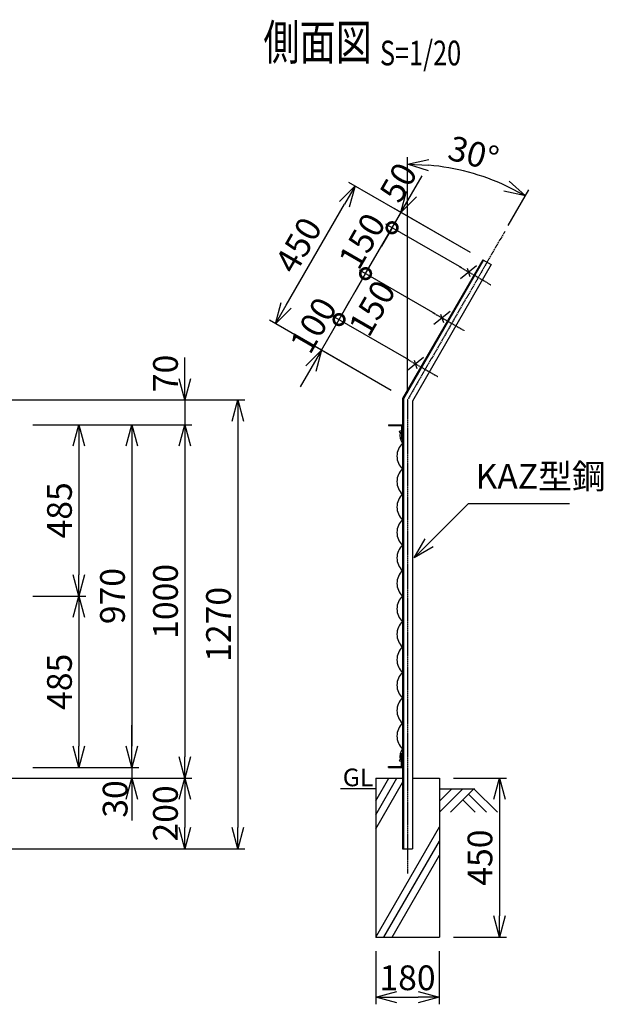
# Model space of a CAD drawing. Units: millimetres. Extents: x 138 to 5085, y 211 to 4681.
# Drawn here: x 3434 to 5085, y 1895 to 4681 of the extents above; entities that cross this region are included whole.
import ezdxf
from ezdxf.enums import TextEntityAlignment as Align

# ---------------------------------------------------------------- set-up
doc = ezdxf.new("R2010")
doc.units = ezdxf.units.MM
doc.header["$LTSCALE"] = 0.2
doc.linetypes.add('CENTER2', pattern=[28.575, 19.05, -3.175, 3.175, -3.175])
for name, color, linetype in [('CENTER', 6, 'CENTER2'), ('L', 7, 'Continuous'), ('M', 82, 'Continuous'), ('TEXT', 150, 'Continuous')]:
    doc.layers.add(name, color=color, linetype=linetype)
doc.styles.add('NCE', font='romans.shx', dxfattribs={"width": 0.8, "bigfont": 'extfont.shx'})
doc.styles.get("Standard").update_dxf_attribs({"font": 'romans.shx', "width": 0.8, "bigfont": 'extfont.shx'})
doc.dimstyles.new('NCE_new_20', dxfattribs={"dimscale": 20, "dimtxt": 3.5, "dimasz": 3, "dimexe": 1, "dimexo": 1, "dimgap": 1, "dimtad": 1, "dimdec": 0, "dimdsep": 46, "dimtxsty": 'NCE', "dimblk": 'OPEN30', "dimcen": 0, "dimclrd": 7, "dimclre": 7, "dimclrt": 256, "dimaunit": 1, "dimadec": 1, "dimazin": 0, "dimtfac": 1, "dimtdec": 0, "dimtix": 1, "dimtmove": 2, "dimatfit": 2, "dimldrblk": 'OPEN30', "dimfxl": 0, "dimtolj": 1, "dimtzin": 0, "dimarcsym": 0})

# ---------------------------------------------------------------- blocks, each defined once
blk = doc.blocks.new('Title & Scale')
at = {"layer": 'TEXT', "width": 0.75}
blk.add_attdef('図面名', text='', height=5, dxfattribs=at).set_placement((0, 0), align=Align.BOTTOM_RIGHT)
blk.add_attdef('縮尺', text='', height=3.5, dxfattribs=at).set_placement((0, -0.3), align=Align.BOTTOM_LEFT)
blk = doc.blocks.new('_OPEN30')
at = {"color": 0, "linetype": 'ByBlock'}
for p, q in [((-1, 0.268), (0, 0)), ((0, 0), (-1, -0.268)), ((0, 0), (-1, 0))]:
    blk.add_line(p, q, dxfattribs=at)
blk = doc.blocks.new('*D19')
at = {"layer": 'TEXT', "color": 7, "lineweight": -2}
for p, q in [((3471.4, 3050.4), (3621.5, 3050.4)), ((3601.5, 2990.4), (3601.5, 2625.4)), ((3621.5, 2565.4), (3621.5, 2565.4))]:
    blk.add_line(p, q, dxfattribs=at)
at = {"layer": 'TEXT', "color": 7, "lineweight": -2, "xscale": 60, "yscale": 60, "zscale": 60}
for p, rotation in [((3601.5, 3050.4), 90), ((3601.5, 2565.4), 270)]:
    blk.add_blockref('_OPEN30', p, dxfattribs=dict(at, rotation=rotation))
at = {"layer": 'TEXT', "insert": (3546.5, 2807.9), "char_height": 70, "attachment_point": 5, "rotation": 90, "style": 'NCE'}
blk.add_mtext('\\A1;485', dxfattribs=at)
blk = doc.blocks.new('*D20')
at = {"layer": 'TEXT', "color": 7, "lineweight": -2}
for p, q in [((3471.4, 3535.4), (3771.5, 3535.4)), ((3751.5, 3475.4), (3751.5, 2625.4)), ((3771.5, 2565.4), (3771.5, 2565.4))]:
    blk.add_line(p, q, dxfattribs=at)
at = {"layer": 'TEXT', "color": 7, "lineweight": -2, "xscale": 60, "yscale": 60, "zscale": 60}
for p, rotation in [((3751.5, 3535.4), 90), ((3751.5, 2565.4), 270)]:
    blk.add_blockref('_OPEN30', p, dxfattribs=dict(at, rotation=rotation))
at = {"layer": 'TEXT', "insert": (3696.5, 3050.4), "char_height": 70, "attachment_point": 5, "rotation": 90, "style": 'NCE'}
blk.add_mtext('\\A1;970', dxfattribs=at)
blk = doc.blocks.new('*D21')
at = {"layer": 'TEXT', "color": 7, "lineweight": -2}
for p, q in [((3081.4, 3605.4), (4071.5, 3605.4)), ((4051.5, 3545.4), (4051.5, 2395.4)), ((3141.4, 2335.4), (4071.5, 2335.4))]:
    blk.add_line(p, q, dxfattribs=at)
at = {"layer": 'TEXT', "color": 7, "lineweight": -2, "xscale": 60, "yscale": 60, "zscale": 60}
for p, rotation in [((4051.5, 3605.4), 90), ((4051.5, 2335.4), 270)]:
    blk.add_blockref('_OPEN30', p, dxfattribs=dict(at, rotation=rotation))
at = {"layer": 'TEXT', "insert": (3996.5, 2970.4), "char_height": 70, "attachment_point": 5, "rotation": 90, "style": 'NCE'}
blk.add_mtext('\\A1;1270', dxfattribs=at)
blk = doc.blocks.new('*D22')
at = {"layer": 'TEXT', "color": 7, "lineweight": -2}
for p, q in [((3471.4, 3535.4), (3921.5, 3535.4)), ((3901.5, 3475.4), (3901.5, 2595.4)), ((3921.5, 2535.4), (3921.5, 2535.4))]:
    blk.add_line(p, q, dxfattribs=at)
at = {"layer": 'TEXT', "color": 7, "lineweight": -2, "xscale": 60, "yscale": 60, "zscale": 60}
for p, rotation in [((3901.5, 3535.4), 90), ((3901.5, 2535.4), 270)]:
    blk.add_blockref('_OPEN30', p, dxfattribs=dict(at, rotation=rotation))
at = {"layer": 'TEXT', "insert": (3846.5, 3035.4), "char_height": 70, "attachment_point": 5, "rotation": 90, "style": 'NCE'}
blk.add_mtext('\\A1;1000', dxfattribs=at)
blk = doc.blocks.new('*D23')
at = {"layer": 'TEXT', "color": 7, "lineweight": -2}
for p, q in [((3751.4, 2625.4), (3751.4, 2685.4)), ((3471.4, 2565.4), (3771.4, 2565.4)), ((3751.4, 2565.4), (3751.4, 2535.4)), ((3141.4, 2535.4), (3771.4, 2535.4)), ((3751.4, 2475.4), (3751.4, 2415.4))]:
    blk.add_line(p, q, dxfattribs=at)
at = {"layer": 'TEXT', "color": 7, "lineweight": -2, "xscale": 60, "yscale": 60, "zscale": 60}
for p, rotation in [((3751.4, 2565.4), 270), ((3751.4, 2535.4), 90)]:
    blk.add_blockref('_OPEN30', p, dxfattribs=dict(at, rotation=rotation))
at = {"layer": 'TEXT', "insert": (3704, 2476.3), "char_height": 70, "attachment_point": 5, "rotation": 90, "style": 'NCE'}
blk.add_mtext('\\A1;30', dxfattribs=at)
blk = doc.blocks.new('*D24')
at = {"layer": 'TEXT', "color": 7, "lineweight": -2}
for p, q in [((3141.4, 2535.4), (3921.4, 2535.4)), ((3901.4, 2475.4), (3901.4, 2395.4)), ((3141.4, 2335.4), (3921.4, 2335.4))]:
    blk.add_line(p, q, dxfattribs=at)
at = {"layer": 'TEXT', "color": 7, "lineweight": -2, "xscale": 60, "yscale": 60, "zscale": 60}
for p, rotation in [((3901.4, 2535.4), 90), ((3901.4, 2335.4), 270)]:
    blk.add_blockref('_OPEN30', p, dxfattribs=dict(at, rotation=rotation))
at = {"layer": 'TEXT', "insert": (3846.4, 2435.4), "char_height": 70, "attachment_point": 5, "rotation": 90, "style": 'NCE'}
blk.add_mtext('\\A1;200', dxfattribs=at)
blk = doc.blocks.new('*D26')
at = {"layer": 'TEXT', "color": 7, "lineweight": -2}
for p, q in [((4661.4, 2535.4), (4811.4, 2535.4)), ((4791.4, 2475.4), (4791.4, 2145.4)), ((4661.4, 2085.4), (4811.4, 2085.4))]:
    blk.add_line(p, q, dxfattribs=at)
at = {"layer": 'TEXT', "color": 7, "lineweight": -2, "xscale": 60, "yscale": 60, "zscale": 60}
for p, rotation in [((4791.4, 2535.4), 90), ((4791.4, 2085.4), 270)]:
    blk.add_blockref('_OPEN30', p, dxfattribs=dict(at, rotation=rotation))
at = {"layer": 'TEXT', "insert": (4736.4, 2310.4), "char_height": 70, "attachment_point": 5, "rotation": 90, "style": 'NCE'}
blk.add_mtext('\\A1;450', dxfattribs=at)
blk = doc.blocks.new('*D27')
at = {"layer": 'TEXT', "color": 7, "lineweight": -2}
for p, q in [((4441.4, 2045.4), (4441.4, 1895.4)), ((4621.4, 2045.4), (4621.4, 1895.4)), ((4501.4, 1915.4), (4561.4, 1915.4))]:
    blk.add_line(p, q, dxfattribs=at)
at = {"layer": 'TEXT', "color": 7, "lineweight": -2, "xscale": 60, "yscale": 60, "zscale": 60, "rotation": 180}
blk.add_blockref('_OPEN30', (4441.4, 1915.4), dxfattribs=at)
at = {"layer": 'TEXT', "color": 7, "lineweight": -2, "xscale": 60, "yscale": 60, "zscale": 60}
blk.add_blockref('_OPEN30', (4621.4, 1915.4), dxfattribs=at)
at = {"layer": 'TEXT', "insert": (4531.4, 1970.4), "char_height": 70, "attachment_point": 5, "style": 'NCE'}
blk.add_mtext('\\A1;180', dxfattribs=at)
blk = doc.blocks.new('*D28')
at = {"layer": 'TEXT', "color": 7, "lineweight": -2}
for p, q in [((3471.4, 3535.4), (3621.5, 3535.4)), ((3601.5, 3475.4), (3601.5, 3110.4)), ((3471.4, 3050.4), (3621.5, 3050.4))]:
    blk.add_line(p, q, dxfattribs=at)
at = {"layer": 'TEXT', "color": 7, "lineweight": -2, "xscale": 60, "yscale": 60, "zscale": 60}
for p, rotation in [((3601.5, 3535.4), 90), ((3601.5, 3050.4), 270)]:
    blk.add_blockref('_OPEN30', p, dxfattribs=dict(at, rotation=rotation))
at = {"layer": 'TEXT', "insert": (3546.5, 3292.9), "char_height": 70, "attachment_point": 5, "rotation": 90, "style": 'NCE'}
blk.add_mtext('\\A1;485', dxfattribs=at)
blk = doc.blocks.new('*D32')
at = {"layer": 'TEXT', "color": 7, "lineweight": -2}
for p, q in [((3901.5, 3665.4), (3901.5, 3725.4)), ((3081.4, 3605.4), (3921.5, 3605.4)), ((3901.5, 3605.4), (3901.5, 3535.4)), ((3621.5, 3535.4), (3921.5, 3535.4)), ((3901.5, 3475.4), (3901.5, 3415.4))]:
    blk.add_line(p, q, dxfattribs=at)
at = {"layer": 'TEXT', "color": 7, "lineweight": -2, "xscale": 60, "yscale": 60, "zscale": 60}
for p, rotation in [((3901.5, 3605.4), 270), ((3901.5, 3535.4), 90)]:
    blk.add_blockref('_OPEN30', p, dxfattribs=dict(at, rotation=rotation))
at = {"layer": 'TEXT', "insert": (3846.5, 3680.3), "char_height": 70, "attachment_point": 5, "rotation": 90, "style": 'NCE'}
blk.add_mtext('\\A1;70', dxfattribs=at)
blk = doc.blocks.new('*D33')
at = {"layer": 'TEXT', "color": 7, "lineweight": -2}
for p, q in [((4531.4, 3625.4), (4531.4, 4292.3)), ((4816.4, 4099), (4874.9, 4200.2))]:
    blk.add_line(p, q, dxfattribs=at)
blk.add_arc((4531.4, 3605.4), 666.9, 65.1569, 84.8431, dxfattribs=at)
at = {"layer": 'TEXT', "color": 7, "lineweight": -2, "xscale": 60, "yscale": 60, "zscale": 60}
for p, rotation in [((4531.4, 4272.3), 177.4215339008262), ((4864.9, 4182.9), 332.5784660991739)]:
    blk.add_blockref('_OPEN30', p, dxfattribs=dict(at, rotation=rotation))
at = {"layer": 'TEXT', "insert": (4718.3, 4302.7), "char_height": 70, "attachment_point": 5, "rotation": 345, "style": 'NCE'}
blk.add_mtext('\\A1;30°', dxfattribs=at)
blk = doc.blocks.new('_DotSmall')
at = {"color": 0, "linetype": 'ByBlock', "const_width": 0.5}
blk.add_lwpolyline([(-0.0625, 0, 1), (0.0625, 0, 1)], format="xyb", close=True, dxfattribs=at)
blk = doc.blocks.new('*D34')
at = {"layer": 'TEXT', "color": 7, "lineweight": -2}
for p, q in [((4337.7, 3832.7), (4367.7, 3884.7)), ((4287.7, 3746.1), (4337.7, 3832.7)), ((4534.7, 3719), (4320.4, 3842.7)), ((4484.7, 3632.4), (4270.4, 3756.1)), ((4257.7, 3694.2), (4227.7, 3642.2))]:
    blk.add_line(p, q, dxfattribs=at)
at = {"layer": 'TEXT', "color": 7, "lineweight": -2, "xscale": 60, "yscale": 60, "zscale": 60}
for name, p, rotation in [('_DotSmall', (4337.7, 3832.7), 240.0000000000003), ('_OPEN30', (4287.7, 3746.1), 60.00000000000027)]:
    blk.add_blockref(name, p, dxfattribs=dict(at, rotation=rotation))
at = {"layer": 'TEXT', "insert": (4265, 3816.9), "char_height": 70, "attachment_point": 5, "rotation": 60, "style": 'NCE'}
blk.add_mtext('\\A1; 100', dxfattribs=at)
blk = doc.blocks.new('*D35')
at = {"layer": 'TEXT', "color": 7, "lineweight": -2}
for p, q in [((4337.7, 3832.7), (4412.7, 3962.7)), ((4609.7, 3848.9), (4395.4, 3972.7)), ((4534.7, 3719), (4320.4, 3842.7))]:
    blk.add_line(p, q, dxfattribs=at)
at = {"layer": 'TEXT', "color": 7, "lineweight": -2, "xscale": 60, "yscale": 60, "zscale": 60}
for p, rotation in [((4412.7, 3962.7), 59.99999999999942), ((4337.7, 3832.7), 239.9999999999994)]:
    blk.add_blockref('_DotSmall', p, dxfattribs=dict(at, rotation=rotation))
at = {"layer": 'TEXT', "insert": (4431.2, 3865.1), "char_height": 70, "attachment_point": 5, "rotation": 60, "style": 'NCE'}
blk.add_mtext('\\A1;150', dxfattribs=at)
blk = doc.blocks.new('*D36')
at = {"layer": 'TEXT', "color": 7, "lineweight": -2}
for p, q in [((4487.7, 4092.6), (4517.7, 4144.5)), ((4684.7, 3978.8), (4470.4, 4102.6)), ((4412.7, 3962.7), (4487.7, 4092.6)), ((4412.7, 3962.7), (4382.7, 3910.7)), ((4609.7, 3848.9), (4395.4, 3972.7))]:
    blk.add_line(p, q, dxfattribs=at)
at = {"layer": 'TEXT', "color": 7, "lineweight": -2, "xscale": 60, "yscale": 60, "zscale": 60}
for p, rotation in [((4487.7, 4092.6), 239.9999999999994), ((4412.7, 3962.7), 59.99999999999939)]:
    blk.add_blockref('_DotSmall', p, dxfattribs=dict(at, rotation=rotation))
at = {"layer": 'TEXT', "insert": (4402.5, 4055.1), "char_height": 70, "attachment_point": 5, "rotation": 60, "style": 'NCE'}
blk.add_mtext('\\A1;150', dxfattribs=at)
blk = doc.blocks.new('*D37')
at = {"layer": 'TEXT', "color": 7, "lineweight": -2}
for p, q in [((4542.7, 4187.8), (4572.7, 4239.8)), ((4487.7, 4092.6), (4512.7, 4135.9)), ((4709.7, 4022.1), (4495.4, 4145.9)), ((4684.7, 3978.8), (4470.4, 4102.6)), ((4487.7, 4092.6), (4457.7, 4040.6))]:
    blk.add_line(p, q, dxfattribs=at)
at = {"layer": 'TEXT', "color": 7, "lineweight": -2, "xscale": 60, "yscale": 60, "zscale": 60}
for name, p, rotation in [('_OPEN30', (4512.7, 4135.9), 239.9999999999994), ('_DotSmall', (4487.7, 4092.6), 59.99999999999939)]:
    blk.add_blockref(name, p, dxfattribs=dict(at, rotation=rotation))
at = {"layer": 'TEXT', "insert": (4505.5, 4220.8), "char_height": 70, "attachment_point": 5, "rotation": 60, "style": 'NCE'}
blk.add_mtext('\\A1;50', dxfattribs=at)
blk = doc.blocks.new('*D38')
at = {"layer": 'TEXT', "color": 7, "lineweight": -2}
for p, q in [((4709.7, 4022.1), (4365.4, 4220.9)), ((4187.8, 3873.1), (4352.8, 4158.9)), ((4431, 3663.4), (4140.4, 3831.1))]:
    blk.add_line(p, q, dxfattribs=at)
at = {"layer": 'TEXT', "color": 7, "lineweight": -2, "xscale": 60, "yscale": 60, "zscale": 60}
for p, rotation in [((4382.8, 4210.9), 59.99999999999942), ((4157.8, 3821.1), 239.9999999999994)]:
    blk.add_blockref('_OPEN30', p, dxfattribs=dict(at, rotation=rotation))
at = {"layer": 'TEXT', "insert": (4222.6, 4043.5), "char_height": 70, "attachment_point": 5, "rotation": 60, "style": 'NCE'}
blk.add_mtext('\\A1;450', dxfattribs=at)
blk = doc.blocks.new('有刺鉄線（忍び）')
at = {"layer": 'CENTER'}
for p, q in [((-62.2, -50), (41.2, -50)), ((-62.2, -200), (41.2, -200)), ((-62.2, -350), (41.2, -350))]:
    blk.add_line(p, q, dxfattribs=at)
at = {"layer": 'M'}
for p, q in [((-42.2, -77.3), (-21.3, -22.7)), ((-20.3, -59.8), (-39.2, -43.4)), ((-42.2, -227.3), (-21.3, -172.7)), ((-20.3, -209.8), (-39.2, -193.4)), ((-42.2, -377.3), (-21.3, -322.7)), ((-20.3, -359.8), (-39.2, -343.4))]:
    blk.add_line(p, q, dxfattribs=at)
blk = doc.blocks.new('金網側面L-970')
at = {"layer": 'M'}
for centre in [(-6, -20), (-6, -950)]:
    blk.add_circle(centre, 3, dxfattribs=at)
for centre, radius, start, end in [((32.1, -29.9), 39.5, 169.7558, 215.7529), ((32.5, -89), 48.5, 132.0612, 227.9388), ((32.5, -161), 48.5, 132.0612, 227.9388), ((32.5, -233), 48.5, 132.0612, 227.9388), ((32.5, -305), 48.5, 132.0612, 227.9388), ((32.5, -377), 48.5, 132.0612, 227.9388), ((32.5, -449), 48.5, 132.0612, 227.9388), ((32.5, -521), 48.5, 132.0612, 227.9388), ((32.5, -593), 48.5, 132.0612, 227.9388), ((32.5, -665), 48.5, 132.0612, 227.9388), ((32.5, -737), 48.5, 132.0612, 227.9388), ((32.5, -809), 48.5, 132.0612, 227.9388), ((32.5, -881), 48.5, 132.0612, 227.9388), ((32.1, -940.1), 39.5, 144.2471, 190.2442)]:
    blk.add_arc(centre, radius, start, end, dxfattribs=at)

msp = doc.modelspace()

# ---------------------------------------------------------------- linework, layer by layer
at = {"layer": 'CENTER'}
for p, q in [((4806.449, 4081.714), (4531.449, 3605.4)), ((4531.449, 3605.4), (4531.449, 2265.4))]:
    msp.add_line(p, q, dxfattribs=at)
at = {"layer": 'L'}
for p, q in [((4441.447, 2471.476), (4478.354, 2535.4)), ((4441.448, 2431.476), (4501.448, 2535.399)), ((4441.448, 2391.476), (4517.448, 2523.113)), ((4441.448, 2505.4), (4341.448, 2505.4)), ((4687.944, 2505.4), (4621.448, 2438.904)), ((4621.448, 2505.4), (4721.448, 2505.4)), ((4656.447, 2505.401), (4621.449, 2470.404)), ((4719.446, 2505.4), (4652.626, 2438.58)), ((4703.698, 2489.653), (4754.77, 2438.58)), ((4719.445, 2505.4), (4786.265, 2438.58)), ((4687.95, 2473.904), (4723.274, 2438.58)), ((4441.448, 2085.4), (4621.448, 2397.169)), ((4464.542, 2085.4), (4621.448, 2357.169)), ((4487.636, 2085.4), (4621.448, 2317.169))]:
    msp.add_line(p, q, dxfattribs=at)
at = {"layer": 'M'}
for p, q in [((4744.324, 4002.111), (4517.449, 3609.151)), ((4746.316, 4000.961), (4519.749, 3608.535)), ((4768.573, 3988.111), (4545.449, 3601.649)), ((4744.324, 4002.111), (4768.573, 3988.111)), ((4517.449, 3609.151), (4517.449, 2335.4)), ((4519.749, 3608.535), (4519.749, 2335.4)), ((4545.449, 3601.649), (4545.449, 2335.4)), ((4477.449, 3535.4), (4517.449, 3535.4)), ((4477.449, 3535.4), (4477.449, 3532.6)), ((4477.449, 3532.6), (4514.649, 3532.6)), ((4514.649, 3532.6), (4514.649, 3495.4)), ((4514.649, 3495.4), (4517.449, 3495.4)), ((4514.649, 2568.2), (4514.649, 2605.4)), ((4514.649, 2605.4), (4517.448, 2605.4)), ((4517.449, 2565.4), (4517.449, 2605.4)), ((4477.448, 2565.4), (4517.448, 2565.4)), ((4477.449, 2568.2), (4514.649, 2568.2)), ((4477.449, 2565.4), (4477.449, 2568.2)), ((4441.449, 2535.4), (4441.449, 2085.4)), ((4441.449, 2535.4), (4517.449, 2535.4)), ((4545.449, 2535.4), (4621.449, 2535.4)), ((4621.449, 2535.4), (4621.449, 2085.4)), ((4517.449, 2335.4), (4545.449, 2335.4)), ((4441.448, 2085.4), (4621.448, 2085.4))]:
    msp.add_line(p, q, dxfattribs=at)

# ---------------------------------------------------------------- block references
at = {"layer": 'CENTER', "xscale": 20, "yscale": 20, "zscale": 20}
msp.add_blockref('Title & Scale', (4453.422, 4536.061), dxfattribs=at).add_auto_attribs({'図面名': '%%U側面図 ', '縮尺': '%%US=1/20'})
at = {"layer": 'M', "rotation": 329.999999999984}
msp.add_blockref('有刺鉄線（忍び）', (4756.449, 3995.111), dxfattribs=at)
at = {"layer": 'M'}
msp.add_blockref('金網側面L-970', (4517.449, 3535.4), dxfattribs=at)

# ---------------------------------------------------------------- texts
at = {"layer": 'TEXT', "width": 1.028571}
msp.add_text('GL', height=50, dxfattribs=at).set_placement((4348.02, 2512.4))
at = {"layer": 'TEXT', "insert": (4723.731, 3332.197), "char_height": 70, "attachment_point": 7, "style": 'NCE'}
msp.add_mtext('KAZ型鋼', dxfattribs=at)

# ---------------------------------------------------------------- dimensions: what is measured, and where the dimension line sits
at = {"layer": 'TEXT'}
dim = msp.add_angular_dim_2l(base=(4759.525, 4232.035), line1=((4806.449, 4081.714), (4531.449, 3605.4)), line2=((4531.449, 3605.4), (4531.449, 2265.4)), dimstyle='NCE_new_20', override={"dimadec": 0}, dxfattribs=at)
dim.commit()
dim.dimension.update_dxf_attribs({"geometry": '*D33', "text_midpoint": (4718.278, 4302.655)})
for base, p1, p2, override, picture, middle in [((4512.673, 4135.855), (4702.004, 3968.81), (4727.004, 4012.111), {"dimdec": 2, "dimblk1": 'DotSmall', "dimblk2": 'OPEN30', "dimsah": 1}, '*D37', (4505.499, 4220.845)), ((4412.673, 3962.65), (4552.004, 3709.002), (4627.004, 3838.906), {"dimtad": 2, "dimdec": 2, "dimblk1": 'DotSmall', "dimblk2": 'DotSmall', "dimsah": 1}, '*D35', (4431.158, 3865.133))]:
    dim = msp.add_linear_dim(base=base, p1=p1, p2=p2, angle=240, dimstyle='NCE_new_20', override=override, dxfattribs=at)
    dim.commit()
    dim.dimension.update_dxf_attribs({"geometry": picture, "text_midpoint": middle, "dimtype": 160})
for base, p1, p2, override, picture, middle in [((4382.769, 4210.855), (4448.31, 3653.4), (4727.004, 4012.111), {"dimdec": 2}, '*D38', (4222.637, 4043.5)), ((4487.673, 4092.554), (4627.004, 3838.906), (4702.004, 3968.81), {"dimdec": 2, "dimblk1": 'DotSmall', "dimblk2": 'DotSmall', "dimsah": 1}, '*D36', (4402.541, 4055.102))]:
    dim = msp.add_linear_dim(base=base, p1=p1, p2=p2, angle=240, dimstyle='NCE_new_20', override=override, dxfattribs=at)
    dim.commit()
    dim.dimension.update_dxf_attribs({"geometry": picture, "text_midpoint": middle})
dim = msp.add_aligned_dim(p1=(4502.004, 3622.4), p2=(4552.004, 3709.002), distance=247.488, text=' <>', dimstyle='NCE_new_20', override={"dimdec": 2, "dimblk1": 'OPEN30', "dimblk2": 'DotSmall', "dimsah": 1}, dxfattribs=at)
dim.commit()
dim.dimension.update_dxf_attribs({"geometry": '*D34', "text_midpoint": (4265.041, 3816.945)})
for base, p1, p2, picture, middle in [((3901.468, 3535.4), (3061.449, 3605.4), (3601.468, 3535.4), '*D32', (3846.468, 3680.252)), ((3751.449, 2535.4), (3451.448, 2565.4), (3121.449, 2535.4), '*D23', (3704.016, 2476.272))]:
    dim = msp.add_linear_dim(base=base, p1=p1, p2=p2, angle=90, dimstyle='NCE_new_20', dxfattribs=at)
    dim.commit()
    dim.dimension.update_dxf_attribs({"geometry": picture, "text_midpoint": middle, "dimtype": 160})
for base, p1, p2, picture, middle in [((4051.469, 2335.4), (3061.449, 3605.4), (3121.449, 2335.4), '*D21', (3996.469, 2970.4)), ((3751.468, 2565.4), (3451.448, 3535.4), (3751.468, 2565.4), '*D20', (3696.468, 3050.4)), ((3901.468, 2535.4), (3451.448, 3535.4), (3901.468, 2535.4), '*D22', (3846.468, 3035.4)), ((3601.468, 3050.4), (3451.448, 3535.4), (3451.448, 3050.4), '*D28', (3546.468, 3292.9)), ((3601.468, 2565.4), (3451.448, 3050.4), (3601.468, 2565.4), '*D19', (3546.468, 2807.9)), ((3901.449, 2335.4), (3121.449, 2535.4), (3121.449, 2335.4), '*D24', (3846.449, 2435.4)), ((4791.449, 2085.4), (4641.448, 2535.4), (4641.448, 2085.4), '*D26', (4736.449, 2310.4))]:
    dim = msp.add_linear_dim(base=base, p1=p1, p2=p2, angle=90, dimstyle='NCE_new_20', dxfattribs=at)
    dim.commit()
    dim.dimension.update_dxf_attribs({"geometry": picture, "text_midpoint": middle})
dim = msp.add_linear_dim(base=(4621.449, 1915.4), p1=(4441.449, 2065.4), p2=(4621.449, 2065.4), dimstyle='NCE_new_20', dxfattribs=at)
dim.commit()
dim.dimension.update_dxf_attribs({"geometry": '*D27', "text_midpoint": (4531.449, 1970.4)})

# ---------------------------------------------------------------- leaders
at = {"layer": 'TEXT', "annotation_type": 0, "has_hookline": 1, "hookline_direction": 0, "text_width": 266.133}
msp.add_leader([(4549.933, 3158.4), (4703.73, 3312.197), (4703.731, 3312.197)], dimstyle='NCE_new_20', override={"dimgap": 1, "dimtad": 1}, dxfattribs=at)

doc.saveas('drawing.dxf')
